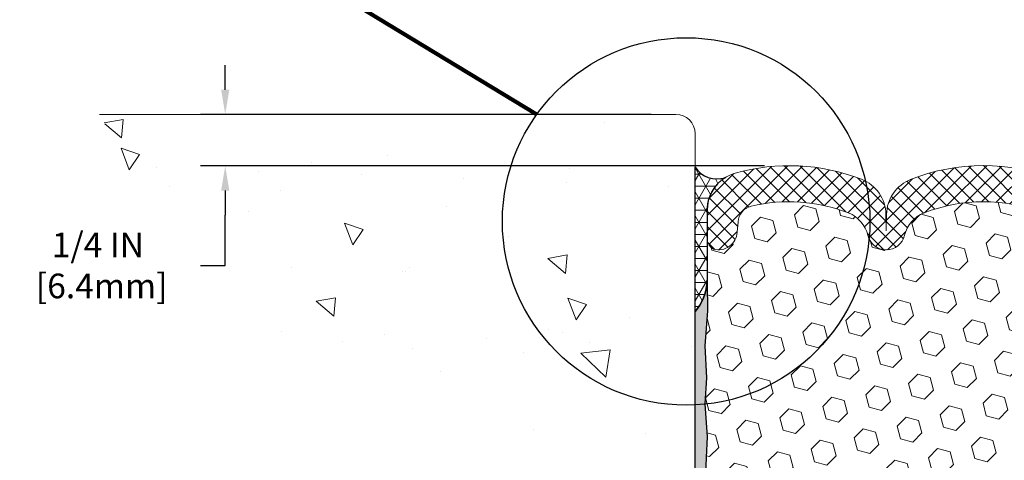
# Model space of a CAD drawing. Extents: x -3 to 2303, y -3 to 568.
# Drawn here: x 5 to 9, y 7 to 9 of the extents above; entities that cross this region are included whole.
import ezdxf

# ---------------------------------------------------------------- set-up
doc = ezdxf.new("R2010")
doc.units = 0
doc.header["$LTSCALE"] = 5
doc.header["$MEASUREMENT"] = 0
doc.layers.get('DEFPOINTS').update_dxf_attribs({"linetype": 'CONTINUOUS'})
for name, color, linetype, lineweight in [('CONCRETE - H', 130, 'CONTINUOUS', 9), ('CONCRETE - L', 132, 'CONTINUOUS', 20), ('CORNER BEAD - H', 50, 'CONTINUOUS', 15), ('CORNER BEAD - L', 52, 'CONTINUOUS', 25), ('EPOXY ADHESIVE - H', 50, 'CONTINUOUS', 15), ('EPOXY ADHESIVE - L', 52, 'CONTINUOUS', 25), ('FOAM INSERT - H', 150, 'CONTINUOUS', 9), ('SILICONE BELLOWS - H', 20, 'CONTINUOUS', 13), ('SILICONE BELLOWS - L', 22, 'CONTINUOUS', 13)]:
    doc.layers.add(name, color=color, linetype=linetype, lineweight=lineweight)
doc.layers.add('DIMS', color=50, linetype='CONTINUOUS')
doc.styles.add('ROMANS', font='romans', dxfattribs={"width": 0.9})
doc.dimstyles.new('Copy of STANDARD', dxfattribs={"dimtxt": 2, "dimasz": 2, "dimexe": 1, "dimexo": 1, "dimgap": 1, "dimtad": 0, "dimzin": 0, "dimdsep": 46, "dimtxsty": 'Standard', "dimcen": 0.09, "dimclrd": 256, "dimclre": 256, "dimclrt": 256, "dimadec": 1, "dimazin": 0, "dimtfac": 1, "dimtofl": 0, "dimtmove": 0, "dimatfit": 3, "dimfxl": 1, "dimtolj": 1, "dimtzin": 0, "dimlwd": -1, "dimlwe": -1, "dimarcsym": 0})
doc.dimstyles.get("Standard").update_dxf_attribs({"dimtxt": 0.18, "dimasz": 0.18, "dimexe": 0.18, "dimexo": 0.0625, "dimgap": 0.09, "dimtad": 0, "dimtih": 1, "dimtoh": 1, "dimdec": 4, "dimzin": 0, "dimdsep": 46, "dimtxsty": 'Standard', "dimcen": 0.09, "dimadec": 0, "dimazin": 0, "dimtfac": 1, "dimtdec": 4, "dimtofl": 0, "dimtmove": 0, "dimatfit": 3, "dimfxl": 1, "dimtolj": 1, "dimtzin": 0, "dimarcsym": 0})

# ---------------------------------------------------------------- blocks, each defined once
blk = doc.blocks.new('*D9')
at = {"layer": 'DEFPOINTS', "color": 0, "transparency": 16777216}
for p in [(7.872428235132048, 8.479469600616085), (5.678143883709794, 8.228339315834434), (8.424682809532852, 8.228339315834434)]:
    blk.add_point(p, dxfattribs=at)
at = {"layer": 'DIMS', "transparency": 16777216}
for p, q in [((5.678143883709794, 8.599469600616084), (5.678143883709794, 8.719469600616085)), ((7.752428235132048, 8.479469600616085), (5.558143883709794, 8.479469600616085)), ((8.304682809532853, 8.228339315834434), (5.558143883709794, 8.228339315834434)), ((5.678143883709794, 8.108339315834435), (5.678143883709794, 7.988339315834435)), ((5.678143883709794, 7.743717120287932), (5.678143883709794, 7.988339315834435)), ((5.558143883709794, 7.743717120287932), (5.678143883709794, 7.743717120287932))]:
    blk.add_line(p, q, dxfattribs=at)
for points in [[(5.658143883709794, 8.599469600616084), (5.698143883709793, 8.599469600616084), (5.678143883709794, 8.479469600616085)], [(5.658143883709794, 8.108339315834435), (5.698143883709793, 8.108339315834435), (5.678143883709794, 8.228339315834434)]]:
    blk.add_solid(points, dxfattribs=at)
at = {"layer": 'DIMS', "transparency": 16777216, "insert": (5.058143883709793, 7.743717120287933), "char_height": 0.12, "attachment_point": 5, "rotation": 0.0009999999999999998}
blk.add_mtext('\\A1;1/4 IN \\P [6.4mm]', dxfattribs=at)

msp = doc.modelspace()

# ---------------------------------------------------------------- hatches: boundary and pattern name
at = {"layer": 'CONCRETE - H'}
h = msp.add_hatch(dxfattribs=at)
h.set_pattern_fill('AR-CONC', color=256, scale=0.15, angle=90, style=0)
h.set_pattern_definition([(140, (0, 0), (0.09412820247389272, 1.07589027390113), [0.1125, -1.2375]), (85.00000000000001, (0, 0), (-1.128288200550018, -0.2081270004194999), [0.09, -0.9899999999999999]), (190.45144446, (0.007844016000000004, 0.08965752149999999), (-1.034159986452944, 0.867763270090668), [0.09561028799999999, -1.051713168]), (136.1842, (-0.3, 1.83697019872103e-17), (0.2482789211896149, 1.600861996007358), [0.16875, -1.85625]), (186.63563549, (-0.2793100395, 0.1334051175), (-1.461177901161826, 1.401992918511342), [0.143415513, -1.57757064]), (81.18416399000002, (-0.3, 1.83697019872103e-17), (-1.461177900404985, 1.40199291758216), [0.135, -1.4850000015]), (111, (-0.225, 0.15), (0.6039283359980082, 0.8953605781776924), [0.1125, -1.2375]), (56.00000000000004, (-0.225, 0.15), (-1.087725067570279, 0.3649729978823726), [0.09, -0.9899999999999999]), (161.45144474, (-0.174672639, 0.224613381), (-0.4837967292095307, 1.260333565094957), [0.09561028499999999, -1.051713168]), (127.5, (0, 0), (-0.4993407807469672, 0.01823978297593603), [0, -0.9779999999999999, 0, -1.005, 0, -0.9937499999999999]), (97.50000000000001, (0, 0), (-0.5916175678235404, 0.394604306163223), [0, -0.573, 0, -0.9555, 0, -0.37875]), (57.49999999999999, (-2.048221771573948e-17, -0.3345), (0.03383230760156968, 0.8007336542586135), [0, -0.3749999999999999, 0, -1.17, 0, -1.5525]), (47.5, (-2.966706870934463e-17, -0.4845), (-0.1501574734984765, 0.8747792540135794), [0, -0.4875, 0, -0.7769999999999999, 0, -1.1025])])
edge = h.paths.add_edge_path()
edge.add_line((5.065378190389774, 8.479469600616085), (5.073606073791359, 8.464722360612848))
edge.add_line((5.073606073791359, 8.464722360612848), (5.081829373484, 8.44997205540733))
edge.add_line((5.081829373484, 8.44997205540733), (5.090043505758713, 8.435215619797294))
edge.add_line((5.090043505758713, 8.435215619797294), (5.098243886906642, 8.420449988580629))
edge.add_line((5.098243886906642, 8.420449988580629), (5.106425933219105, 8.405672096554596))
edge.add_line((5.106425933219105, 8.405672096554598), (5.114585060985386, 8.390878878517292))
edge.add_line((5.114585060985386, 8.390878878517292), (5.122716686498121, 8.376067269267923))
edge.add_line((5.122716686498121, 8.376067269267924), (5.13081622604984, 8.361234203599086))
edge.add_line((5.13081622604984, 8.361234203599086), (5.138879095928806, 8.34637661631489))
edge.add_line((5.138879095928806, 8.346376616314888), (5.146900712426673, 8.331491442210506))
edge.add_line((5.146900712426673, 8.331491442210506), (5.154876491835116, 8.316575616083888))
edge.add_line((5.154876491835116, 8.316575616083888), (5.162801850444625, 8.301626072731356))
edge.add_line((5.162801850444625, 8.301626072731358), (5.170672204547339, 8.28663974695155))
edge.add_line((5.170672204547339, 8.28663974695155), (5.178482970433427, 8.271613573542503))
edge.add_line((5.178482970433427, 8.271613573542503), (5.186229564393729, 8.256544487300989))
edge.add_line((5.186229564393729, 8.256544487300989), (5.193907402720066, 8.241429423027428))
edge.add_line((5.193907402720066, 8.241429423027428), (5.201511901702021, 8.226265315516747))
edge.add_line((5.201511901702021, 8.226265315516747), (5.209038477631792, 8.21104909956841))
edge.add_line((5.209038477631792, 8.21104909956841), (5.216482546801041, 8.195777709978604))
edge.add_line((5.216482546801041, 8.195777709978604), (5.223839525499193, 8.180448081545748))
edge.add_line((5.223839525499193, 8.180448081545748), (5.231104830018195, 8.16505714906851))
edge.add_line((5.231104830018195, 8.16505714906851), (5.238274670718136, 8.149602421621372))
edge.add_line((5.238274670718136, 8.149602421621372), (5.245352928461079, 8.134086955665424))
edge.add_line((5.245352928461079, 8.134086955665424), (5.252347780280067, 8.118516914694013))
edge.add_line((5.252347780280067, 8.11851691469401), (5.25926745047594, 8.102898496386498))
edge.add_line((5.25926745047594, 8.102898496386498), (5.266120163351887, 8.08723789841774))
edge.add_line((5.266120163351887, 8.08723789841774), (5.272914143208732, 8.071541318469798))
edge.add_line((5.272914143208732, 8.071541318469798), (5.279657614348336, 8.055814954220178))
edge.add_line((5.279657614348336, 8.055814954220178), (5.286358801072888, 8.0400650033448))
edge.add_line((5.286358801072888, 8.0400650033448), (5.293025927682661, 8.02429766352784))
edge.add_line((5.293025927682661, 8.02429766352784), (5.299667218481376, 8.008519132440146))
edge.add_line((5.299667218481376, 8.008519132440146), (5.30629089776979, 7.992735607768436))
edge.add_line((5.30629089776979, 7.992735607768435), (5.312905189849639, 7.976953287185204))
edge.add_line((5.312905189849639, 7.976953287185204), (5.319518319022754, 7.961178368370769))
edge.add_line((5.319518319022754, 7.961178368370769), (5.326138509591191, 7.945417049001932))
edge.add_line((5.326138509591191, 7.945417049001932), (5.332773985855171, 7.929675526762398))
edge.add_line((5.332773985855171, 7.929675526762398), (5.339432972119402, 7.913959999323952))
edge.add_line((5.339432972119402, 7.913959999323952), (5.346123692682651, 7.898276664370603))
edge.add_line((5.346123692682651, 7.898276664370603), (5.352854371847846, 7.882631719577553))
edge.add_line((5.352854371847846, 7.882631719577553), (5.359633233917441, 7.867031362623684))
edge.add_line((5.359633233917441, 7.867031362623684), (5.366468503192076, 7.851481791187572))
edge.add_line((5.366468503192076, 7.851481791187572), (5.373368403973876, 7.835989202948539))
edge.add_line((5.373368403973876, 7.835989202948539), (5.380341160564891, 7.820559795583868))
edge.add_line((5.380341160564891, 7.820559795583868), (5.387394997266407, 7.805199766773258))
edge.add_line((5.387394997266407, 7.805199766773258), (5.394538138380332, 7.789915314193963))
edge.add_line((5.394538138380332, 7.789915314193963), (5.401778808208514, 7.774712635525645))
edge.add_line((5.401778808208514, 7.774712635525645), (5.409125231052345, 7.759597928446168))
edge.add_line((5.409125231052345, 7.759597928446168), (5.416585631214103, 7.744577390633772))
edge.add_line((5.416585631214103, 7.744577390633772), (5.424168232995074, 7.729657219767216))
edge.add_line((5.424168232995074, 7.729657219767216), (5.431881260697155, 7.714843613525251))
edge.add_line((5.431881260697155, 7.714843613525251), (5.439732938622099, 7.700142769585727))
edge.add_line((5.439732938622099, 7.700142769585727), (5.447731491071798, 7.68556088562717))
edge.add_line((5.447731491071798, 7.68556088562717), (5.455885142347755, 7.671104159328479))
edge.add_line((5.455885142347755, 7.671104159328479), (5.46420211675167, 7.656778788368003))
edge.add_line((5.46420211675167, 7.656778788368003), (5.472690638585535, 7.642590970424194))
edge.add_line((5.472690638585535, 7.642590970424194), (5.48135818898947, 7.628546353847682))
edge.add_line((5.48135818898947, 7.628546353847682), (5.490206417245707, 7.614646276215637))
edge.add_line((5.490206417245707, 7.614646276215637), (5.499234219788422, 7.600890040262821))
edge.add_line((5.499234219788422, 7.600890040262821), (5.50844047679403, 7.587276936707479))
edge.add_line((5.50844047679403, 7.587276936707479), (5.517824068438758, 7.573806256267729))
edge.add_line((5.517824068438758, 7.573806256267729), (5.527383874898481, 7.560477289661334))
edge.add_line((5.527383874898481, 7.560477289661334), (5.537118776349674, 7.547289327606326))
edge.add_line((5.537118776349674, 7.547289327606326), (5.547027652968277, 7.534241660820493))
edge.add_line((5.547027652968277, 7.534241660820493), (5.557109384930902, 7.521333580021798))
edge.add_line((5.557109384930902, 7.521333580021798), (5.567362852413348, 7.508564375928377))
edge.add_line((5.567362852413348, 7.508564375928377), (5.57778693559222, 7.495933339257619))
edge.add_line((5.57778693559222, 7.495933339257619), (5.588380514643545, 7.483439760727885))
edge.add_line((5.588380514643545, 7.483439760727885), (5.599142469743439, 7.47108293105699))
edge.add_line((5.599142469743439, 7.47108293105699), (5.610071681068126, 7.458862140962824))
edge.add_line((5.610071681068126, 7.458862140962824), (5.621167028793947, 7.446776681163076))
edge.add_line((5.621167028793947, 7.446776681163076), (5.632427393096938, 7.434825842376479))
edge.add_line((5.632427393096938, 7.434825842376479), (5.643851654153481, 7.423008915319964))
edge.add_line((5.643851654153481, 7.423008915319964), (5.655438692139748, 7.411325190711965))
edge.add_line((5.655438692139748, 7.411325190711965), (5.667187387231985, 7.39977395927032))
edge.add_line((5.667187387231985, 7.39977395927032), (5.679096619606119, 7.388354511713008))
edge.add_line((5.679096619606119, 7.388354511713008), (5.691165269438974, 7.377066138757661))
edge.add_line((5.691165269438974, 7.377066138757661), (5.703392216905817, 7.365908131122766))
edge.add_line((5.703392216905817, 7.365908131122766), (5.715776342183966, 7.354879779525473))
edge.add_line((5.715776342183966, 7.354879779525473), (5.728316525448546, 7.343980374684637))
edge.add_line((5.728316525448546, 7.343980374684637), (5.741011646876467, 7.333209207317394))
edge.add_line((5.741011646876467, 7.333209207317394), (5.753860586643624, 7.322565568142085))
edge.add_line((5.753860586643624, 7.322565568142085), (5.76686222492677, 7.312048747876122))
edge.add_line((5.76686222492677, 7.312048747876122), (5.780015441901407, 7.301658037238096))
edge.add_line((5.780015441901407, 7.301658037238096), (5.79331911774416, 7.291392726945565))
edge.add_line((5.79331911774416, 7.291392726945565), (5.806772132630902, 7.28125210771657))
edge.add_line((5.806772132630902, 7.28125210771657), (5.820373366738233, 7.271235470268924))
edge.add_line((5.820373366738233, 7.271235470268924), (5.834121700242369, 7.261342105320479))
edge.add_line((5.834121700242369, 7.261342105320479), (5.848016013318849, 7.251571303589476))
edge.add_line((5.848016013318849, 7.251571303589476), (5.862055186144771, 7.241922355793454))
edge.add_line((5.862055186144771, 7.241922355793454), (5.876238098895834, 7.232394552650558))
edge.add_line((5.876238098895834, 7.232394552650558), (5.890563631748341, 7.222987184878648))
edge.add_line((5.890563631748341, 7.222987184878648), (5.905030664878298, 7.213699543195781))
edge.add_line((5.905030664878298, 7.213699543195781), (5.919638078462414, 7.204530918319644))
edge.add_line((5.919638078462414, 7.204530918319644), (5.93438475267674, 7.195480600968156))
edge.add_line((5.93438475267674, 7.195480600968156), (5.949269567696957, 7.186547881859582))
edge.add_line((5.949269567696957, 7.186547881859582), (5.964291403699763, 7.177732051711577))
edge.add_line((5.964291403699763, 7.177732051711577), (5.979449140861272, 7.169032401242049))
edge.add_line((5.979449140861272, 7.169032401242049), (5.994741659357972, 7.160448221168859))
edge.add_line((5.994741659357972, 7.160448221168859), (6.010167839365691, 7.151978802210085))
edge.add_line((6.010167839365691, 7.151978802210085), (6.025726561060639, 7.143623435083679))
edge.add_line((6.025726561060639, 7.143623435083679), (6.041416704619044, 7.135381410507517))
edge.add_line((6.041416704619044, 7.135381410507517), (6.057237150217363, 7.127252019199328))
edge.add_line((6.057237150217363, 7.127252019199328), (6.073186778031532, 7.119234551877279))
edge.add_line((6.073186778031532, 7.119234551877279), (6.089264468238108, 7.111328299259108))
edge.add_line((6.089264468238108, 7.111328299259108), (6.105469101012771, 7.103532552062934))
edge.add_line((6.105469101012771, 7.103532552062934), (6.121799556532293, 7.095846601006469))
edge.add_line((6.121799556532293, 7.095846601006469), (6.138254714972573, 7.088269736807785))
edge.add_line((6.138254714972573, 7.088269736807785), (6.154833456509598, 7.080801250184789))
edge.add_line((6.154833456509598, 7.080801250184789), (6.17153466132021, 7.073440431855288))
edge.add_line((6.17153466132021, 7.073440431855288), (6.18835720958006, 7.066186572537329))
edge.add_line((6.18835720958006, 7.066186572537329), (6.205299981465581, 7.059038962948724))
edge.add_line((6.205299981465581, 7.059038962948724), (6.222361857153041, 7.05199689380747))
edge.add_line((6.222361857153041, 7.05199689380747), (6.239541716818101, 7.04505965583161))
edge.add_line((6.239541716818101, 7.04505965583161), (6.256838440637969, 7.038226539738738))
edge.add_line((6.256838440637969, 7.038226539738738), (6.274250908788106, 7.031496836247035))
edge.add_line((6.274250908788106, 7.031496836247035), (6.291778001444976, 7.024869836074319))
edge.add_line((6.291778001444976, 7.024869836074319), (6.309418598784676, 7.018344829938576))
edge.add_line((6.309418598784676, 7.018344829938576), (6.327171580983544, 7.011921108557657))
edge.add_line((6.327171580983544, 7.011921108557657), (6.345035828217648, 7.005597962649536))
edge.add_line((6.345035828217648, 7.005597962649536), (6.363010220663091, 6.99937468293218))
edge.add_line((6.363010220663091, 6.99937468293218), (6.381093638496663, 6.993250560123302))
edge.add_line((6.381093638496663, 6.993250560123302), (6.399282226387415, 6.987222946261678))
edge.add_line((6.399282226387415, 6.987222946261678), (6.4175585626736, 6.981279578799656))
edge.add_line((6.4175585626736, 6.981279578799656), (6.435901027904533, 6.975405220175555))
edge.add_line((6.435901027904533, 6.975405220175555), (6.454288001380588, 6.969584631945291))
edge.add_line((6.454288001380588, 6.969584631945291), (6.472697862404802, 6.963802575663926))
edge.add_line((6.472697862404802, 6.963802575663926), (6.491108990278901, 6.958043812886937))
edge.add_line((6.491108990278901, 6.958043812886937), (6.509499764303593, 6.952293105170136))
edge.add_line((6.509499764303593, 6.952293105170136), (6.527848563783094, 6.946535214068212))
edge.add_line((6.527848563783094, 6.946535214068212), (6.54613376801783, 6.940754901137058))
edge.add_line((6.54613376801783, 6.940754901137058), (6.564333756309237, 6.934936927932246))
edge.add_line((6.564333756309237, 6.934936927932246), (6.582426907959723, 6.929066056009046))
edge.add_line((6.582426907959723, 6.929066056009046), (6.600391602271467, 6.923127046922787))
edge.add_line((6.600391602271467, 6.923127046922787), (6.618206218546019, 6.917104662229012))
edge.add_line((6.618206218546019, 6.917104662229012), (6.635849136085286, 6.910983663483149))
edge.add_line((6.635849136085286, 6.910983663483149), (6.653298734191255, 6.904748812240584))
edge.add_line((6.653298734191255, 6.904748812240584), (6.670533392165796, 6.898384870056763))
edge.add_line((6.670533392165796, 6.898384870056763), (6.687531489310727, 6.891876598487138))
edge.add_line((6.687531489310727, 6.891876598487138), (6.704271404928059, 6.885208759087094))
edge.add_line((6.704271404928059, 6.885208759087094), (6.720731518319683, 6.878366113412055))
edge.add_line((6.720731518319683, 6.878366113412055), (6.736890208787282, 6.871333423017539))
edge.add_line((6.736890208787282, 6.871333423017539), (6.752725855632805, 6.864095449458961))
edge.add_line((6.752725855632805, 6.864095449458961), (6.768216838158297, 6.856636954291639))
edge.add_line((6.768216838158297, 6.856636954291639), (6.783341535665491, 6.848942699071126))
edge.add_line((6.783341535665491, 6.848942699071126), (6.798078327456361, 6.840997445352769))
edge.add_line((6.798078327456361, 6.840997445352769), (6.812405592832791, 6.832785954692036))
edge.add_line((6.812405592832791, 6.832785954692036), (6.826301711096631, 6.824292988644373))
edge.add_line((6.826301711096631, 6.824292988644373), (6.839745061549779, 6.81550330876516))
edge.add_line((6.839745061549779, 6.81550330876516), (6.852714023494086, 6.806401676609894))
edge.add_line((6.852714023494086, 6.806401676609894), (6.865186976231554, 6.796972853733932))
edge.add_line((6.865186976231554, 6.796972853733932), (6.877142299063921, 6.78720160169276))
edge.add_line((6.877142299063921, 6.78720160169276), (6.888558371293191, 6.777072682041761))
edge.add_line((6.888558371293191, 6.777072682041761), (6.899413572221112, 6.766570856336459))
edge.add_line((6.899413572221112, 6.766570856336459), (6.909686281149694, 6.755680886132219))
edge.add_line((6.909686281149694, 6.755680886132219), (6.919354877380828, 6.744387532984427))
edge.add_line((6.919354877380828, 6.744387532984427), (6.928397740216395, 6.732675558448522))
edge.add_line((6.928397740216395, 6.732675558448522), (6.93679324895813, 6.720529724080093))
edge.add_line((6.93679324895813, 6.720529724080093), (6.944519782908108, 6.707934791434372))
edge.add_line((6.944519782908108, 6.707934791434372), (6.951555721368182, 6.694875522066801))
edge.add_line((6.951555721368182, 6.694875522066801), (6.957884413676029, 6.681341440932075))
edge.add_line((6.957884413676029, 6.681341440932075), (6.963515740513904, 6.667347501247492))
edge.add_line((6.963515740513904, 6.667347501247492), (6.96846839973332, 6.652917106812905))
edge.add_line((6.96846839973332, 6.652917106812905), (6.97276109507572, 6.638073667072915))
edge.add_line((6.97276109507572, 6.638073667072915), (6.976412530282522, 6.622840591472503))
edge.add_line((6.976412530282522, 6.622840591472503), (6.979441409095211, 6.607241289455932))
edge.add_line((6.979441409095211, 6.607241289455932), (6.981866435255197, 6.591299170468202))
edge.add_line((6.981866435255197, 6.591299170468202), (6.983706312503957, 6.575037643953697))
edge.add_line((6.983706312503957, 6.575037643953697), (6.984979744582889, 6.558480119357514))
edge.add_line((6.984979744582889, 6.558480119357514), (6.985705435233465, 6.541650006124156))
edge.add_line((6.985705435233465, 6.541650006124156), (6.985902088197127, 6.524570713698083))
edge.add_line((6.985902088197127, 6.524570713698083), (6.985588407215316, 6.507265651524402))
edge.add_line((6.985588407215316, 6.507265651524402), (6.984783096029476, 6.489758229047587))
edge.add_line((6.984783096029476, 6.489758229047587), (6.983504858381034, 6.472071855712192))
edge.add_line((6.983504858381034, 6.472071855712192), (6.981772398011481, 6.454229940963303))
edge.add_line((6.981772398011481, 6.454229940963303), (6.979604418662207, 6.436255894245307))
edge.add_line((6.979604418662207, 6.436255894245307), (6.97701962407467, 6.418173125002784))
edge.add_line((6.97701962407467, 6.418173125002784), (6.974036717990311, 6.400005042681009))
edge.add_line((6.974036717990311, 6.400005042681009), (6.970674404150619, 6.381775056723842))
edge.add_line((6.970674404150619, 6.381775056723842), (6.966951386296953, 6.363506576576895))
edge.add_line((6.966951386296953, 6.363506576576895), (6.962886368170851, 6.345223011683948))
edge.add_line((6.962886368170851, 6.345223011683948), (6.958498053513663, 6.326947771490338))
edge.add_line((6.958498053513663, 6.326947771490338), (6.953805146066896, 6.30870426544039))
edge.add_line((6.953805146066896, 6.30870426544039), (6.948826349571926, 6.290515902979238))
edge.add_line((6.948826349571926, 6.290515902979238), (6.943580367770332, 6.272406093551061))
edge.add_line((6.943580367770332, 6.272406093551061), (6.938087604521256, 6.254396204289721))
edge.add_line((6.938087604521256, 6.254396204289721), (6.932380781523763, 6.236492805200519))
edge.add_line((6.932380781523763, 6.236492805200519), (6.926498046140443, 6.218695948566333))
edge.add_line((6.926498046140443, 6.218695948566333), (6.920477569352114, 6.2010056583019))
edge.add_line((6.920477569352114, 6.2010056583019), (6.91435752213838, 6.183421958318534))
edge.add_line((6.91435752213838, 6.183421958318534), (6.908176075479298, 6.165944872528898))
edge.add_line((6.908176075479298, 6.165944872528898), (6.901971400356535, 6.148574424849576))
edge.add_line((6.901971400356535, 6.148574424849576), (6.895781667747661, 6.131310639190298))
edge.add_line((6.895781667747661, 6.131310639190298), (6.889645048634788, 6.114153539464454))
edge.add_line((6.889645048634788, 6.114153539464454), (6.883599713997155, 6.097103149586946))
edge.add_line((6.883599713997155, 6.097103149586946), (6.877683834815238, 6.080159493468758))
edge.add_line((6.877683834815238, 6.080159493468758), (6.871935582069286, 6.063322595024515))
edge.add_line((6.871935582069286, 6.063322595024515), (6.866393126739021, 6.046592478165888))
edge.add_line((6.866393126739021, 6.046592478165888), (6.861094639804955, 6.029969166807388))
edge.add_line((6.861094639804955, 6.029969166807388), (6.856078292247089, 6.013452684861122))
edge.add_line((6.856078292247089, 6.013452684861122), (6.851382255045591, 5.997043056240709))
edge.add_line((6.851382255045591, 5.997043056240709), (6.847044699180595, 5.980740304858617))
edge.add_line((6.847044699180595, 5.980740304858617), (6.843103795632191, 5.964544454628383))
edge.add_line((6.843103795632191, 5.964544454628383), (6.839597715380451, 5.94845552946268))
edge.add_line((6.839597715380451, 5.94845552946268), (6.836564629405755, 5.93247355327541))
edge.add_line((6.836564629405755, 5.93247355327541), (6.834042708688019, 5.916598549978746))
edge.add_line((6.834042708688019, 5.916598549978746), (6.832070124207496, 5.900830543486076))
edge.add_line((6.832070124207496, 5.900830543486076), (6.830685046944295, 5.885169557710659))
edge.add_line((6.830685046944295, 5.885169557710659), (6.829925647878555, 5.869615616565253))
edge.add_line((6.829925647878555, 5.869615616565253), (6.829830097990429, 5.854168743963237))
edge.add_line((6.829830097990429, 5.854168743963237), (6.830436568260032, 5.838828963817606))
edge.add_line((6.830436568260032, 5.838828963817606), (6.83178322966751, 5.823596300041163))
edge.add_line((6.83178322966751, 5.823596300041163), (6.833908253193014, 5.808470776547213))
edge.add_line((6.833908253193014, 5.808470776547213), (6.836849739384574, 5.793452409033988))
edge.add_line((6.836849739384574, 5.793452409033988), (6.840622044707898, 5.778538443777279))
edge.add_line((6.840622044707898, 5.778538443777279), (6.845181380113415, 5.763719345175514))
edge.add_line((6.845181380113415, 5.763719345175514), (6.850475220040456, 5.748984558632405))
edge.add_line((6.850475220040456, 5.748984558632405), (6.856451038928453, 5.734323529551565))
edge.add_line((6.856451038928453, 5.734323529551565), (6.863056311216665, 5.71972570333677))
edge.add_line((6.863056311216665, 5.71972570333677), (6.870238511344324, 5.70518052539215))
edge.add_line((6.870238511344324, 5.70518052539215), (6.877945113750906, 5.690677441120989))
edge.add_line((6.877945113750906, 5.690677441120989), (6.886123592875785, 5.676205895927261))
edge.add_line((6.886123592875785, 5.676205895927261), (6.894721423158197, 5.661755335214638))
edge.add_line((6.894721423158197, 5.661755335214638), (6.903686079037181, 5.647315204387195))
edge.add_line((6.903686079037181, 5.647315204387195), (6.912965034952725, 5.632874948848221))
edge.add_line((6.912965034952725, 5.632874948848221), (6.922505765343756, 5.61842401400137))
edge.add_line((6.922505765343756, 5.61842401400137), (6.932255744649604, 5.603951845251441))
edge.add_line((6.932255744649604, 5.603951845251441), (6.942162447308922, 5.589447888001827))
edge.add_line((6.942162447308922, 5.589447888001827), (6.952173347762999, 5.574901587654591))
edge.add_line((6.952173347762999, 5.574901587654591), (6.962235920449535, 5.560302389615328))
edge.add_line((6.962235920449535, 5.560302389615328), (6.972297639807705, 5.545639739288305))
edge.add_line((6.972297639807705, 5.545639739288305), (6.982305980278218, 5.530903082074961))
edge.add_line((6.982305980278218, 5.530903082074961), (6.992208416299063, 5.516081863381062))
edge.add_line((6.992208416299063, 5.516081863381062), (7.001952422309953, 5.501165528609578))
edge.add_line((7.001952422309953, 5.501165528609578), (7.01148547275074, 5.486143523164317))
edge.add_line((7.01148547275074, 5.486143523164317), (7.020755042060122, 5.471005292449242))
edge.add_line((7.020755042060122, 5.471005292449242), (7.029708604677831, 5.455740281868082))
edge.add_line((7.029708604677831, 5.455740281868082), (7.038293635042931, 5.440337936824272))
edge.add_line((7.038293635042931, 5.440337936824272), (7.046466431922044, 5.424790069309206))
edge.add_line((7.046466431922044, 5.424790069309206), (7.05423069455931, 5.409101203597826))
edge.add_line((7.05423069455931, 5.409101203597826), (7.061605969283439, 5.39328011397933))
edge.add_line((7.061605969283439, 5.39328011397933), (7.068611813639739, 5.377335577750346))
edge.add_line((7.068611813639739, 5.377335577750346), (7.075267785173709, 5.361276372207672))
edge.add_line((7.075267785173709, 5.361276372207672), (7.081593441430565, 5.345111274648209))
edge.add_line((7.081593441430565, 5.345111274648209), (7.087608339955784, 5.328849062368734))
edge.add_line((7.087608339955784, 5.328849062368734), (7.09333203829466, 5.312498512666234))
edge.add_line((7.09333203829466, 5.312498512666234), (7.09878409399253, 5.296068402837214))
edge.add_line((7.09878409399253, 5.296068402837214), (7.103984064594796, 5.279567510179057))
edge.add_line((7.103984064594796, 5.279567510179057), (7.10895150764682, 5.263004611988068))
edge.add_line((7.10895150764682, 5.263004611988068), (7.113705980693863, 5.246388485561494))
edge.add_line((7.113705980693863, 5.246388485561494), (7.118267041281532, 5.229727908195498))
edge.add_line((7.118267041281532, 5.229727908195498), (7.12265424695495, 5.21303165718819))
edge.add_line((7.12265424695495, 5.21303165718819), (7.126887155259601, 5.196308509834645))
edge.add_line((7.126887155259601, 5.196308509834645), (7.130985323740747, 5.179567243433178))
edge.add_line((7.130985323740747, 5.179567243433178), (7.134968309943661, 5.162816635280804))
edge.add_line((7.134968309943661, 5.162816635280804), (7.13885567141414, 5.146065462672403))
edge.add_line((7.13885567141414, 5.146065462672403), (7.142666965697055, 5.129322502906527))
edge.add_line((7.142666965697055, 5.129322502906527), (7.146421750337703, 5.112596533281621))
edge.add_line((7.146421750337703, 5.112596533281621), (7.150139582881932, 5.095896331089761))
edge.add_line((7.150139582881932, 5.095896331089761), (7.15384002087483, 5.079230673631483))
edge.add_line((7.15384002087483, 5.079230673631483), (7.157542621861198, 5.062608338203548))
edge.add_line((7.157542621861198, 5.062608338203548), (7.16126694338829, 5.04603810209971))
edge.add_line((7.16126694338829, 5.04603810209971), (7.165032542999187, 5.029528742620599))
edge.add_line((7.165032542999187, 5.029528742620599), (7.168858978240584, 5.013089037061274))
edge.add_line((7.168858978240584, 5.013089037061274), (7.172765806657308, 4.996727762719242))
edge.add_line((7.172765806657308, 4.996727762719242), (7.176772585794803, 4.980453696889839))
edge.add_line((7.176772585794803, 4.980453696889839), (7.180898873198723, 4.964275616871281))
edge.add_line((7.180898873198723, 4.964275616871281), (7.185164226414225, 4.948202299959783))
edge.add_line((7.185164226414225, 4.948202299959783), (7.189588202986394, 4.932242523453022))
edge.add_line((7.189588202986394, 4.932242523453022), (7.194190360460867, 4.916405064647108))
edge.add_line((7.194190360460867, 4.916405064647108), (7.198990256383157, 4.900698700839135))
edge.add_line((7.198990256383157, 4.900698700839135), (7.204007448298368, 4.885132209325756))
edge.add_line((7.204007448298368, 4.885132209325756), (7.209261493751933, 4.86971436740372))
edge.add_line((7.209261493751933, 4.86971436740372), (7.214771950289256, 4.854453952370163))
edge.add_line((7.214771950289256, 4.854453952370163), (7.220558375455544, 4.83935974152199))
edge.add_line((7.220558375455544, 4.83935974152199), (7.226640326796426, 4.824440512155521))
edge.add_line((7.226640326796426, 4.824440512155521), (7.233037354875341, 4.809705038230661))
edge.add_line((7.233037354875341, 4.809705038230661), (7.239763125140845, 4.795159280546472))
edge.add_line((7.239763125140845, 4.795159280546472), (7.2468147193236, 4.780801272671888))
edge.add_line((7.2468147193236, 4.780801272671888), (7.254186319139334, 4.76662766193172))
edge.add_line((7.254186319139334, 4.76662766193172), (7.261872106303768, 4.752635095650752))
edge.add_line((7.261872106303768, 4.752635095650752), (7.2698662625327, 4.73882022115403))
edge.add_line((7.2698662625327, 4.73882022115403), (7.278162969541897, 4.725179685766273))
edge.add_line((7.278162969541897, 4.725179685766273), (7.286756409047269, 4.711710136812041))
edge.add_line((7.286756409047269, 4.711710136812041), (7.295640762764181, 4.698408221616568))
edge.add_line((7.295640762764181, 4.698408221616568), (7.304810212408816, 4.685270587504509))
edge.add_line((7.304810212408816, 4.685270587504509), (7.314258939696691, 4.672293881800708))
edge.add_line((7.314258939696691, 4.672293881800708), (7.323981126343748, 4.659474751830028))
edge.add_line((7.323981126343748, 4.659474751830028), (7.333970954065594, 4.646809844917144))
edge.add_line((7.333970954065594, 4.646809844917144), (7.344222604577974, 4.634295808387132))
edge.add_line((7.344222604577974, 4.634295808387132), (7.354730259596876, 4.62192928956447))
edge.add_line((7.354730259596876, 4.62192928956447), (7.365488100837895, 4.609706935774457))
edge.add_line((7.365488100837895, 4.609706935774457), (7.376490310016747, 4.597625394341534))
edge.add_line((7.376490310016747, 4.597625394341534), (7.387731068849268, 4.58568131259063))
edge.add_line((7.387731068849268, 4.58568131259063), (7.399204559051219, 4.573871337846676))
edge.add_line((7.399204559051219, 4.573871337846676), (7.410904962338355, 4.56219211743442))
edge.add_line((7.410904962338355, 4.56219211743442), (7.422826460426505, 4.550640298678566))
edge.add_line((7.422826460426505, 4.550640298678566), (7.434963235031285, 4.539212528904187))
edge.add_line((7.434963235031285, 4.539212528904187), (7.447309467868836, 4.527905455435959))
edge.add_line((7.447309467868836, 4.527905455435959), (7.459859340654377, 4.516715725598788))
edge.add_line((7.459859340654377, 4.516715725598788), (7.472607035104103, 4.505639986717354))
edge.add_line((7.472607035104103, 4.505639986717354), (7.485546732933299, 4.494674886116812))
edge.add_line((7.485546732933299, 4.494674886116812), (7.49867261585848, 4.483817071121539))
edge.add_line((7.49867261585848, 4.483817071121539), (7.511978865594669, 4.473063189056745))
edge.add_line((7.511978865594669, 4.473063189056746), (7.525459663858021, 4.462409887247001))
edge.add_line((7.525459663858021, 4.462409887247001), (7.539109192364249, 4.451853813017309))
edge.add_line((7.539109192364249, 4.451853813017309), (7.552921632828975, 4.441391613692415))
edge.add_line((7.552921632828975, 4.441391613692415), (7.566891166968203, 4.431019936597112))
edge.add_line((7.566891166968203, 4.431019936597112), (7.58101197649737, 4.420735429056489))
edge.add_line((7.58101197649737, 4.42073542905649), (7.595278243132578, 4.410534738394835))
edge.add_line((7.595278243132578, 4.410534738394835), (7.609684148589457, 4.400414511937365))
edge.add_line((7.609684148589457, 4.400414511937365), (7.624223874583633, 4.390371397009117))
edge.add_line((7.624223874583633, 4.390371397009117), (7.638891602830897, 4.380402040934639))
edge.add_line((7.638891602830897, 4.380402040934638), (7.653681515047436, 4.370503091038562))
edge.add_line((7.653681515047436, 4.370503091038562), (7.668587792948648, 4.360671194645932))
edge.add_line((7.668587792948648, 4.360671194645932), (7.683604618250341, 4.350902999081555))
edge.add_line((7.683604618250341, 4.350902999081555), (7.698726172667977, 4.341195151670295))
edge.add_line((7.698726172667977, 4.341195151670295), (7.713946637917802, 4.331544299737129))
edge.add_line((7.713946637917802, 4.331544299737129), (7.729260195715346, 4.32194709060664))
edge.add_line((7.729260195715346, 4.321947090606639), (7.744661027776738, 4.312400171603533))
edge.add_line((7.744661027776738, 4.312400171603533), (7.760143315816757, 4.30290019005313))
edge.add_line((7.760143315816757, 4.30290019005313), (7.775701241552552, 4.293443793279707))
edge.add_line((7.775701241552552, 4.293443793279707), (7.79132898669935, 4.284027628608241))
edge.add_line((7.79132898669935, 4.284027628608242), (7.807020732972282, 4.274648343363989))
edge.add_line((7.807020732972282, 4.274648343363989), (7.822770662087001, 4.265302584871477))
edge.add_line((7.822770662087001, 4.265302584871476), (7.838572955760243, 4.255987000455439))
edge.add_line((7.838572955760243, 4.255987000455439), (7.854421795708296, 4.246698237440311))
edge.add_line((7.854421795708296, 4.246698237440311), (7.870311363645323, 4.237432943151829))
edge.add_line((7.870311363645323, 4.237432943151829), (7.886235841287265, 4.228187764914422))
edge.add_line((7.886235841287265, 4.228187764914422), (7.902189410351392, 4.218959350052982))
edge.add_line((7.902189410351392, 4.218959350052981), (7.91816625255146, 4.209744345891875))
edge.add_line((7.91816625255146, 4.209744345891875), (7.934160549604675, 4.200539399756435))
edge.add_line((7.934160549604675, 4.200539399756435), (7.950166483226363, 4.19134115897134))
edge.add_line((7.950166483226363, 4.191341158971341), (7.966178235132285, 4.182146270861418))
edge.add_line((7.966178235132285, 4.182146270861417), (7.966178234945227, 8.385719600620256))
edge.add_arc((7.872428234945227, 8.385719600616085), 0.09374999999999999, 360.0000000025496, 450)
edge.add_line((7.872428234945227, 8.479469600616085), (5.065378190389774, 8.479469600616085))
at = {"layer": 'CORNER BEAD - H'}
h = msp.add_hatch(dxfattribs=at)
h.set_pattern_fill('NET3', color=256, scale=0.4690583881287314, angle=180, style=0)
h.set_pattern_definition([(180, (759.3153969936832, 515.4157832189022), (-7.180385670438347e-18, -0.05863229851609143), []), (240, (759.3153969936832, 515.4157832189022), (0.05077705999720781, -0.02931614925804572), []), (299.9999999999999, (759.3153969936832, 515.4157832189022), (0.05077705999720783, 0.02931614925804569), [])])
edge = h.paths.add_edge_path()
edge.add_line((7.966178235132119, 7.518484523062082), (7.966178235132119, 8.222072105255215))
edge.add_arc((8.073291467116139, 8.29376693872602), 0.1288929540837649, 213.7958534198342, 287.4870850612772)
edge.add_arc((8.212434190613084, 8.012337309706794), 0.1876237564309255, 122.3557913462278, 180.058997181408)
edge.add_line((8.024810533648214, 8.012144114485306), (8.024810533648214, 7.660838336656481))
edge.add_arc((7.781586051490436, 7.677765407638478), 0.2438127856634051, 319.20975106185443, 356.0189514340825, ccw=False)
at = {"layer": 'EPOXY ADHESIVE - H'}
h = msp.add_hatch(dxfattribs=at)
h.set_pattern_fill('AR-SAND', color=256, scale=0.04, angle=180, style=0)
h.set_pattern_definition([(217.5, (0, 0), (0.002519734324384317, -0.07707295076052635), [0, -0.0608, 0, -0.068, 0, -0.065]), (187.5, (0, 0), (-0.0707910682107091, -0.1128858426091896), [0, -0.0328, 0, -0.05480000000000001, 0, -0.021]), (147.5, (0.0492, -6.025262251804978e-18), (-0.1245656744700598, -0.0002263621414785824), [0, -0.02, 0, -0.07200000000000001, 0, -0.094]), (137.5, (0.0492, -6.025262251804978e-18), (-0.1202450641828917, -0.03510702259736996), [0, -0.01, 0, -0.0472, 0, -0.05400000000000001])])
edge = h.paths.add_edge_path()
edge.add_line((7.966178235132077, 4.228469600615528), (7.998797400600481, 4.228469600615532))
edge.add_line((7.998797400600481, 4.228469600615532), (8.030686310796241, 4.706648937762345))
edge.add_arc((8.212433888894989, 4.753235859631132), 0.1876233552465382, 182.6501961890832, 194.3769512011227, ccw=False)
edge.add_line((8.025011207254884, 4.744560501379111), (8.025011207254884, 4.900734426697303))
edge.add_line((8.025011207254884, 4.900734426697303), (8.029447188950684, 4.946035163980786))
edge.add_line((8.029447188950684, 4.946035163980786), (8.017257327200078, 5.01559178771421))
edge.add_line((8.017257327200078, 5.01559178771421), (8.025696461393302, 5.099951209391159))
edge.add_line((8.025696461393302, 5.099951209391159), (8.017257327200078, 5.185247950590218))
edge.add_line((8.017257327200078, 5.185247950590218), (8.024758782314837, 5.261171430099351))
edge.add_line((8.024758782314837, 5.261171430099351), (8.018195006278539, 5.335220253947001))
edge.add_line((8.018195006278539, 5.335220253947001), (8.021005321707491, 5.415093552107838))
edge.add_line((8.021005321707491, 5.415093552107838), (8.015758058520873, 5.454947534327345))
edge.add_line((8.015758058520873, 5.454947534327345), (8.025502967836264, 5.513394867171336))
edge.add_line((8.025502967836264, 5.513394867171336), (8.019506098835546, 5.587578014005609))
edge.add_line((8.019506098835546, 5.587578014005609), (8.02625056419999, 5.64962274617303))
edge.add_line((8.02625056419999, 5.64962274617303), (8.02014890319317, 5.695885705504663))
edge.add_line((8.02014890319317, 5.695885705504663), (8.027775989088138, 5.761453819685233))
edge.add_line((8.027775989088138, 5.761453819685233), (8.020911615637296, 5.815585629249717))
edge.add_line((8.020911615637296, 5.815585629249717), (8.027192680967445, 5.884199726183867))
edge.add_line((8.027192680967445, 5.884199726183867), (8.020095092959263, 5.956913215134193))
edge.add_line((8.020095092959263, 5.956913215134193), (8.026178733669614, 6.048133359023597))
edge.add_line((8.026178733669614, 6.048133359023597), (8.016596462748431, 6.124410744250572))
edge.add_line((8.016596462748431, 6.124410744250572), (8.025218612118362, 6.205558401239427))
edge.add_line((8.025218612118362, 6.205558401239427), (8.014398577555752, 6.365094728516593))
edge.add_line((8.014398577555752, 6.365094728516593), (8.022513641411315, 6.492183008233784))
edge.add_line((8.022513641411315, 6.492183008233784), (8.014558411715214, 6.649015312859049))
edge.add_line((8.014558411715214, 6.649015312859049), (8.019884833991007, 6.807403058965597))
edge.add_line((8.019884833991007, 6.807403058965597), (8.025218612118362, 6.909145983442774))
edge.add_line((8.025218612118362, 6.909145983442774), (8.014398577555752, 7.068682310719939))
edge.add_line((8.014398577555752, 7.068682310719939), (8.022513641411315, 7.195770590437131))
edge.add_line((8.022513641411315, 7.195770590437131), (8.014558411715214, 7.352602895062396))
edge.add_line((8.014558411715214, 7.352602895062396), (8.02754166712051, 7.522500288110464))
edge.add_line((8.02754166712051, 7.522500288110464), (8.024810533648004, 7.660838336656481))
edge.add_arc((7.781586051484435, 7.677765407640392), 0.2438127856693138, 319.20975106236506, 356.01895143372707, ccw=False)
edge.add_line((7.966178235132016, 7.518484523062082), (7.966178235132077, 4.228469600615528))
at = {"layer": 'FOAM INSERT - H'}
h = msp.add_hatch(dxfattribs=at)
h.set_pattern_fill('HEX', color=256, scale=0.5, angle=45, style=0)
h.set_pattern_definition([(45, (0, 0), (-0.07654655446197431, 0.07654655446197432), [0.0625, -0.125]), (165, (0, 0), (-0.0280179835052517, -0.104564537967226), [0.0625, -0.125]), (105, (0.04419417382415922, 0.04419417382415922), (-0.104564537967226, -0.02801798350525164), [0.0625, -0.125])])
h.paths.add_polyline_path([(11.66391195965658, 5.815585629249717), (11.65763089432644, 5.884199726183867), (11.66472848233462, 5.956913215134195), (11.65864484162427, 6.048133359023597), (11.66822711254546, 6.124410744250572), (11.65960496317552, 6.205558401239426), (11.67042499773813, 6.365094728516592), (11.66230993388257, 6.492183008233783), (11.67026516357867, 6.649015312859051), (11.66493874130288, 6.807403058965577), (11.65960496317552, 6.909145983442772), (11.67042499773813, 7.068682310719939), (11.66230993388257, 7.195770590437131), (11.67026516357867, 7.352602895062395), (11.65728190817337, 7.522500288110465), (11.66001304164588, 7.660838336656477), (11.66001304164588, 7.874526377863785, -0.3101799094322536), (11.62805884370618, 7.822481933734752, -0.4678085754012656), (11.5132375750647, 7.904879067540362), (11.50947139965972, 7.956224397040829, 0.3260504581561935), (11.44549072000055, 8.031635024643599, 0.1539175167115759), (10.97152932895639, 7.999076184174283, 0.2456737640647171), (10.87712788682064, 7.890343734003666, -0.7903325601134847), (10.69800099263214, 7.890343734003647, 0.2456737640658633), (10.60359955049563, 7.999076184174617, 0.1894702436109163), (10.02567717726028, 7.998801245432537, 0.2443826060566328), (9.931975097305562, 7.890343155285478, -0.7903299357165013), (9.75284834055317, 7.890343734003428, 0.2456737640631545), (9.658446898418406, 7.999076184173025, 0.1892238472792055), (9.081224024797397, 7.999076184174289, 0.2456737640649441), (8.98682258266154, 7.890343734003654, -0.7129034837256593), (8.813627106678268, 7.873146505451269, -0.3575204633590622), (8.01446067497419, 7.067766713453254), (8.025218612118362, 6.909145983442774), (8.019884833991007, 6.807403058965601), (8.014558411715214, 6.649015312859054), (8.022513641411315, 6.492183008233783), (8.014398577555752, 6.365094728516594), (8.025218612118362, 6.205558401239428), (8.016596462748431, 6.124410744250572), (8.026178733669614, 6.048133359023598), (8.020095092959263, 5.956913215134191), (8.027192680967445, 5.884199726183865), (8.020911615637296, 5.815585629249717), (8.027775989088138, 5.761453819685231), (8.02014890319317, 5.695885705504663), (8.02625056419999, 5.64962274617303), (8.019506098835546, 5.587578014005608), (8.025502967836264, 5.513394867171339), (8.015758058520873, 5.454947534327346), (8.021005321707491, 5.41509355210784), (8.018195006278539, 5.335220253947), (8.024758782314837, 5.261171430099353), (8.017257327200078, 5.185247950590218), (8.025696461393302, 5.099951209391159), (8.017257327200078, 5.01559178771421), (8.029447188950684, 4.946035163980786), (8.025011207254884, 4.900734426697308), (8.025011207254884, 4.744560501379115, 0.05121232261540472), (8.030686310796245, 4.706648937762345), (7.998797400600481, 4.228469600615528), (11.68582459462036, 4.228469600615988), (11.65413726449786, 4.706648937762345, 0.06281370045761121), (11.66001304164588, 4.753235859632134), (11.66001304164567, 4.896538159031956), (11.6548381333013, 4.942963835931699), (11.66756624809381, 5.015591787714209), (11.65912711390058, 5.099951209391159), (11.66756624809381, 5.185247950590219), (11.66006479297905, 5.26117143009935), (11.66662856901534, 5.335220253947001), (11.66381825358639, 5.415093552107839), (11.66906551677301, 5.454947534327346), (11.65932060745762, 5.513394867171336), (11.66531747645833, 5.587578014005608), (11.6585730110939, 5.64962274617303), (11.66467467210072, 5.695885705504662), (11.65704758620575, 5.761453819685234)])
h.paths.add_polyline_path([(8.813627106678268, 7.87314650545127, -0.04952510506603123), (8.807695688473874, 7.890343734003448, 0.245673764063334), (8.713294246339029, 7.999076184173083, 0.1539175167119535), (8.239332855293727, 8.031635024643503, 0.3260504581561916), (8.175352175634444, 7.956224397040823), (8.171586000228746, 7.90487906753158, -0.467808575372136), (8.056764731583197, 7.822481933714981, -0.2475869729344752), (8.024810533648214, 7.869035294074618), (8.024810533648214, 7.660838336645675), (8.02754166712051, 7.522500288110465), (8.014558411715214, 7.352602895062398), (8.022513641411315, 7.19577059043713), (8.014398577555752, 7.068682310719939), (8.01446067497419, 7.067766713453254, 0.3575204633590627)], flags=17)
at = {"layer": 'SILICONE BELLOWS - H'}
h = msp.add_hatch(dxfattribs=at)
h.set_pattern_fill('ANSI37', color=256, scale=0.4221525493158583, angle=180, style=0)
h.set_pattern_definition([(225, (-3.531626591949685, 576.2793465450619), (0.03731336628955397, -0.03731336628955399), []), (315, (-3.531626591949685, 576.2793465450619), (0.03731336628955399, 0.03731336628955397), [])])
edge = h.paths.add_edge_path()
edge.add_arc((8.212433888899966, 8.012337593474802), 0.1876233552515153, 465.8300220914733, 539.9999999999661, ccw=False)
edge.add_arc((8.424682809532854, 7.263763176406698), 0.9657064242091383, 428.6252355144884, 465.8300220917311, ccw=False)
edge.add_arc((8.708268156300207, 7.988326916387453), 0.1876233552530927, 360.9999999991563, 428.6252355133918, ccw=False)
edge.add_line((8.895862935607582, 7.991601395437694), (8.897259135567714, 7.911613153290417))
edge.add_line((8.897259135567715, 7.911613153290417), (8.898655335527847, 7.991601395437694))
edge.add_arc((9.086250114833959, 7.988326916385121), 0.1876233552518838, 471.3747644858486, 539.000000000125, ccw=False)
edge.add_arc((9.369835461611387, 7.263763176407031), 0.9657064242091176, 428.62523551443707, 471.3747644859785, ccw=False)
edge.add_arc((9.65342080837954, 7.988326916387453), 0.1876233552530927, 360.9999999991563, 428.6252355133918, ccw=False)
edge.add_line((9.841015587686915, 7.991601395437694), (9.842411787647046, 7.911613153290417))
edge.add_line((9.842411787647045, 7.911613153290417), (9.843807987607176, 7.991601395437694))
edge.add_arc((10.03140276691517, 7.988326916387675), 0.1876233552537159, 471.3747644866599, 539.0000000009148, ccw=False)
edge.add_arc((10.31498811368073, 7.263763176407142), 0.9657064242089431, 428.62523551388523, 471.374764485428, ccw=False)
edge.add_arc((10.59857346046074, 7.988326916384677), 0.1876233552512863, 361.00000000001364, 428.62523551424306, ccw=False)
edge.add_line((10.78616823976625, 7.991601395437694), (10.78756443972638, 7.911613153290417))
edge.add_line((10.78756443972638, 7.911613153290417), (10.78896063968652, 7.991601395437694))
edge.add_arc((10.9765554189945, 7.988326916387675), 0.1876233552537125, 471.374764486659, 539.0000000009148, ccw=False)
edge.add_arc((11.26014076575924, 7.263763176406809), 0.9657064242089478, 434.16997790811547, 471.3747644853745, ccw=False)
edge.add_arc((11.47238968639456, 8.012337593474136), 0.1876233552513008, 359.9999999999661, 434.169977908519, ccw=False)
edge.add_line((11.66001304164588, 8.012337593474026), (11.66001304164578, 7.86903529407462))
edge.add_arc((11.60612474606419, 7.871780835970118), 0.05395819123163215, 293.98526704280386, 357.08337291246426, ccw=False)
edge.add_arc((11.6050452617872, 7.911613153290417), 0.09205432772130547, 184.1951275988191, 284.4775121786165, ccw=False)
edge.add_line((11.51323757506469, 7.904879067540501), (11.50947139965958, 7.956224397042852))
edge.add_arc((11.42580669091511, 7.950087598009578), 0.08388947366428419, 364.1951276002949, 436.4294544197801)
edge.add_arc((11.26014076576595, 7.263763176407253), 0.7899251742087177, 436.4294544183418, 471.4300803069527)
edge.add_arc((11.02829762394269, 7.854444127338319), 0.1553739720167212, 471.4300803070175, 526.6409317702139)
edge.add_arc((10.78756443972638, 7.911613153290195), 0.09205432772114133, 193.3590682298824, 346.6409317701177, ccw=False)
edge.add_arc((10.54683125550991, 7.854444127338208), 0.1553739720169845, 373.3590682298118, 428.5699196929069)
edge.add_arc((10.31498811368364, 7.263763176391599), 0.7899251742244896, 428.5699196932401, 471.3747644852122)
edge.add_arc((10.08315093422419, 7.854441068126547), 0.1553804798916647, 471.1504984285496, 526.640342216135)
edge.add_arc((9.842411787646977, 7.911613153290084), 0.09205432772073424, 193.3590682298715, 346.6409317701285, ccw=False)
edge.add_arc((9.60167860343184, 7.854444127337764), 0.1553739720161689, 373.3590682300516, 428.5699196931703)
edge.add_arc((9.369835461606286, 7.263763176407031), 0.7899251742086885, 428.5699196929202, 471.4300803069036)
edge.add_arc((9.13799231978355, 7.854444127338208), 0.1553739720167789, 471.4300803069597, 526.6409317701706)
edge.add_arc((8.89725913556768, 7.911613153290084), 0.09205432772073424, 193.3590682298717, 346.6409317701285, ccw=False)
edge.add_arc((8.656525951352549, 7.854444127337875), 0.1553739720161382, 373.3590682300122, 428.5699196931346)
edge.add_arc((8.424682809527287, 7.263763176406698), 0.7899251742089144, 428.5699196929446, 463.5705455815807)
edge.add_arc((8.25901688437905, 7.950087598009467), 0.08388947366425102, 463.5705455801808, 535.8048723995532)
edge.add_line((8.1753521756346, 7.956224397042963), (8.1715860002294, 7.904879067540501))
edge.add_arc((8.07977831349628, 7.911613153282534), 0.09205432773133797, 255.52248782676338, 355.80487240655725, ccw=False)
edge.add_arc((8.084913208986155, 7.876046382391974), 0.06051022179909236, 186.6535875581675, 242.2777724562822, ccw=False)
edge.add_line((8.024810533648214, 7.869035294074619), (8.02481053364845, 8.012337593474914))

# ---------------------------------------------------------------- linework, layer by layer
at = {"layer": 'CONCRETE - L'}
for p, q in [((7.872428235132048, 8.479469600616085), (5.065378190576588, 8.479469600616085)), ((7.966178235132048, 8.385719600616085), (7.966178235132046, 3.83214627086142))]:
    msp.add_line(p, q, dxfattribs=at)
msp.add_arc((7.872428235132048, 8.385719600616085), 0.09375, 0, 90, dxfattribs=at)
at = {"layer": 'CORNER BEAD - L'}
msp.add_lwpolyline([(7.966178235132119, 7.518484523062082), (7.966178235132119, 8.222072105255105, 0.3330979067382561), (8.112022616096613, 8.170830810142634, 0.2572364231594176), (8.024810533648214, 8.012144114485306), (8.024810533648214, 7.660838336656481, -0.1620058556709634)], format="xyb", close=True, dxfattribs=at)
at = {"layer": 'DIMS', "linetype": 'Continuous'}
msp.add_circle((7.922858414150795, 7.95785267848666), 0.8947871251517899, dxfattribs=at)
at = {"layer": 'EPOXY ADHESIVE - L'}
msp.add_lwpolyline([(7.966178235132046, 4.479469600615524), (7.966178235132016, 6.79527721167211), (7.966178235132016, 7.518484523062082, 0.1620058556670821), (8.024810533648001, 7.660838336656481), (8.02754166712051, 7.522500288110464), (8.014558411715214, 7.352602895062396), (8.022513641411315, 7.195770590437131), (8.014398577555752, 7.068682310719939), (8.025218612118362, 6.909145983442774), (8.019884833991007, 6.807403058965597), (8.014558411715214, 6.649015312859049)], format="xyb", dxfattribs=at)
at = {"layer": 'SILICONE BELLOWS - L'}
msp.add_lwpolyline([(9.658446898417619, 7.999076184173334, 0.1892238472789884), (9.081224024797226, 7.999076184174222, 0.2456737640647272), (8.986822582661528, 7.890343734003599, -0.7903325601130479), (8.807695688473839, 7.890343734003599, 0.2456737640642414), (8.71329424633839, 7.999076184173334, 0.1539175167109844), (8.239332855295967, 8.031635024644043, 0.3260504581567191), (8.1753521756346, 7.956224397042963), (8.1715860002294, 7.904879067540501, -0.467808575401765), (8.05676473158319, 7.822481933714983, -0.2475869729344486), (8.024810533648214, 7.869035294074619), (8.024810533648445, 8.012337593474914, -0.335420225681003), (8.161253165111447, 8.192845368787335, -0.1637777256104903), (8.776650616203515, 8.16304486799518, -0.3039435088683332), (8.895862935607582, 7.991601395437694), (8.897259135567715, 7.911613153290417), (8.898655335527845, 7.991601395437694, -0.3039435088685449), (9.017867654933404, 8.163044867992628, -0.1887238871356012), (9.721803268282848, 8.16304486799518, -0.3039435088683332)], format="xyb", dxfattribs=at)

# ---------------------------------------------------------------- dimensions: what is measured, and where the dimension line sits
at = {"layer": 'DIMS'}
dim = msp.add_linear_dim(base=(5.678143883709794, 8.228339315834434), p1=(7.872428235132048, 8.479469600616085), p2=(8.424682809532852, 8.228339315834434), angle=90, text='1/4 IN \\P [6.4mm]', dimstyle='Copy of STANDARD', override={"dimtxt": 0.12, "dimasz": 0.12, "dimexe": 0.12, "dimexo": 0.12, "dimgap": 0.12, "dimdec": 4, "dimlunit": 5, "dimpost": ' IN', "dimtmove": 1, "dimfrac": 2}, dxfattribs=at)
dim.commit()
dim.dimension.update_dxf_attribs({"geometry": '*D9', "text_midpoint": (5.583366446356777, 7.743717120287933), "dimtype": 160, "text_rotation": 0.001})

# ---------------------------------------------------------------- leaders
msp.add_leader([(4.599850710129997, 10.05296068063258), (7.195837241222778, 8.479469600616085)], dimstyle='Standard', override={"dimtxt": 4, "dimasz": 0.12, "dimexe": 2, "dimexo": 2, "dimtih": 0, "dimtoh": 0, "dimdec": 2, "dimtxsty": 'ROMANS', "dimdle": 0.05, "dimclrd": 256, "dimclre": 256, "dimclrt": 256, "dimtfac": 0.45, "dimtdec": 2, "dimlwd": 65535, "dimlwe": 65535}, dxfattribs=at)

doc.saveas('drawing.dxf')
